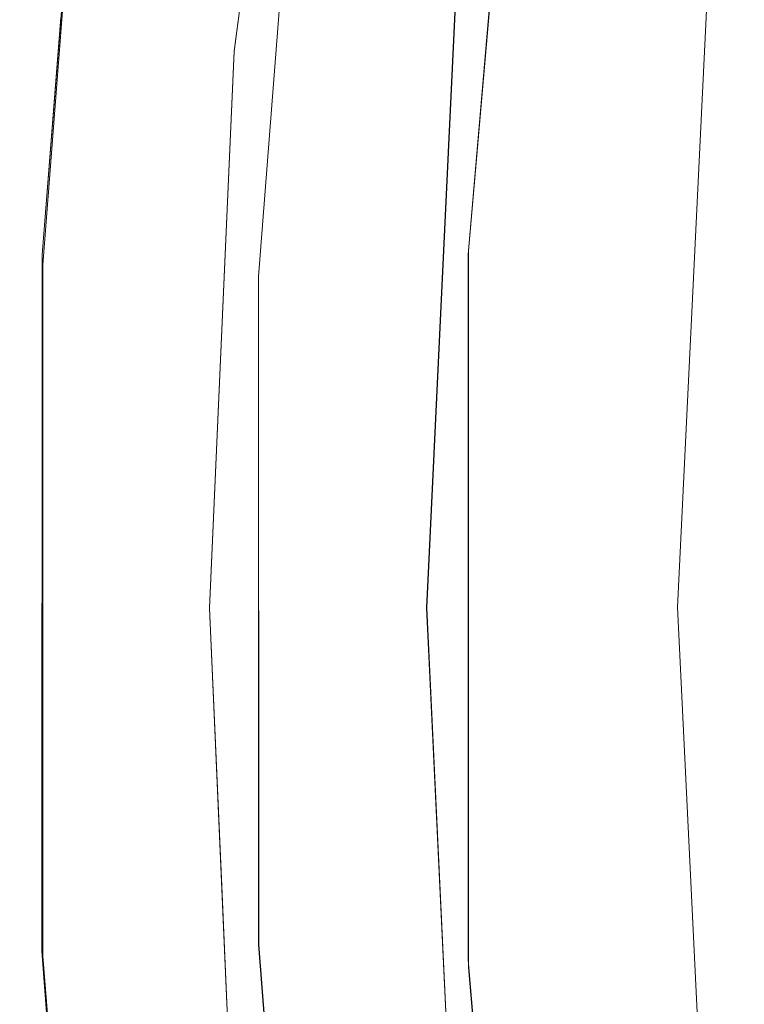
# Model space of a CAD drawing. Units: inches. Extents: x -11 to 12.7, y -11 to 11.
# Drawn here: x -11 to -6.5, y -2.5 to 3.6 of the extents above; entities that cross this region are included whole.
import ezdxf

# ---------------------------------------------------------------- set-up
doc = ezdxf.new("R2010")
doc.units = ezdxf.units.IN
doc.header["$MEASUREMENT"] = 0
doc.layers.add('SEAT-FABRIC', color=5, linetype='Continuous', lineweight=9)

msp = doc.modelspace()

# ---------------------------------------------------------------- linework, layer by layer
at = {"layer": 'SEAT-FABRIC'}
for points, invisible_edges in [([(-9.6527, 3.4328, 36.8743), (-9.1978, 6.8224, 37.1167), (-8.8534, 4.0786, 35.3019)], 14), ([(-9.1978, 6.8224, 37.1167), (-9.6527, 3.4328, 36.8743), (-7.8372, 6.5009, 37.8417)], 14), ([(-7.8233, 6.6034, 37.8491), (-9.6524, 3.4297, 36.8744), (-9.1965, 6.8296, 37.1174)], 13), ([(-7.8233, 6.6034, 37.8491), (-8.2054, 2.2007, 37.6455), (-9.6524, 3.4297, 36.8744)], 14), ([(-10.4988, 6.4536, 39.2128), (-10.8372, 2.1749, 39.0058), (-9.1831, 6.148, 40.0178)], 14), ([(-7.8372, 6.5009, 37.8417), (-9.6527, 3.4328, 36.8743), (-8.2065, 2.1766, 37.6449)], 3), ([(-10.9132, 2.5682, 39.306), (-10.5822, 6.3564, 39.3966), (-10.8074, 3.735, 39.1915)], 15), ([(-10.9132, 2.5682, 39.306), (-10.6112, 6.3455, 39.5965), (-10.5822, 6.3564, 39.3966)], 13), ([(-10.8674, 3.4409, 39.5377), (-10.6112, 6.3455, 39.5965), (-10.9132, 2.5682, 39.306)], 15), ([(-10.5889, 6.3285, 39.7965), (-10.6112, 6.3455, 39.5965), (-10.8674, 3.4409, 39.5377)], 14), ([(-10.8672, 2.5546, 39.7036), (-10.5889, 6.3285, 39.7965), (-10.8674, 3.4409, 39.5377)], 15), ([(-10.8672, 2.5546, 39.7036), (-10.5167, 6.3067, 39.9833), (-10.5889, 6.3285, 39.7965)], 13), ([(-10.8339, 2.1124, 39.0078), (-10.8074, 3.735, 39.1915), (-10.5038, 6.3606, 39.2098)], 3), ([(-10.8335, 2.1124, 39.0081), (-10.5038, 6.3606, 39.2098), (-9.1831, 6.148, 40.0178)], 12), ([(-10.5167, 6.3067, 39.9833), (-10.8672, 2.5546, 39.7036), (-10.7224, 3.4174, 39.9093)], 15), ([(-10.3994, 6.2814, 40.1445), (-10.5167, 6.3067, 39.9833), (-10.7224, 3.4174, 39.9093)], 14), ([(-10.7224, 3.4174, 39.9093), (-10.5758, 3.5342, 40.0595), (-10.3994, 6.2814, 40.1445)], 15), ([(-10.5758, 3.5342, 40.0595), (-10.2447, 6.2543, 40.2697), (-10.3994, 6.2814, 40.1445)], 13), ([(-10.5758, 3.5342, 40.0595), (-10.458, 2.5888, 40.1315), (-10.2447, 6.2543, 40.2697)], 15), ([(-10.0629, 6.2272, 40.3504), (-10.2447, 6.2543, 40.2697), (-10.458, 2.5888, 40.1315)], 14), ([(-10.0629, 6.2272, 40.3504), (-10.458, 2.5888, 40.1315), (-10.2204, 3.3886, 40.2164)], 15), ([(-9.8659, 6.2019, 40.3814), (-10.0629, 6.2272, 40.3504), (-10.2204, 3.3886, 40.2164)], 14), ([(-10.2204, 3.3886, 40.2164), (-10.0648, 2.5679, 40.1945), (-9.8659, 6.2019, 40.3814)], 15), ([(-9.6667, 6.1801, 40.3607), (-9.8659, 6.2019, 40.3814), (-10.0648, 2.5679, 40.1945)], 14), ([(-9.1831, 6.148, 40.0178), (-10.8372, 2.1749, 39.0058), (-9.5022, 2.0418, 39.8225)], 3), ([(-9.1831, 6.148, 40.0178), (-9.5018, 2.0418, 39.8228), (-10.8335, 2.1124, 39.0081)], 14), ([(-9.8236, 3.365, 40.1763), (-9.6667, 6.1801, 40.3607), (-10.0648, 2.5679, 40.1945)], 15), ([(-9.8236, 3.365, 40.1763), (-9.4785, 6.1631, 40.2895), (-9.6667, 6.1801, 40.3607)], 13), ([(-9.8236, 3.365, 40.1763), (-9.693, 2.4894, 40.0525), (-9.4785, 6.1631, 40.2895)], 15), ([(-9.693, 2.4894, 40.0525), (-9.3137, 6.1522, 40.1726), (-9.4785, 6.1631, 40.2895)], 13), ([(-9.693, 2.4894, 40.0525), (-9.5069, 3.6127, 39.9871), (-9.3137, 6.1522, 40.1726)], 15), ([(-9.3137, 6.1522, 40.1726), (-9.5069, 3.6127, 39.9871), (-9.1831, 6.148, 40.0178)], 3), ([(-9.5022, 2.0418, 39.8225), (-9.1831, 6.148, 40.0178), (-9.5069, 3.6127, 39.9871)], 14), ([(-7.8611, 3.1178, 29.2621), (-8.0865, 4.9008, 30.4956), (-7.7183, 5.5607, 29.5938)], 15), ([(-7.8611, 3.1178, 29.2621), (-7.7183, 5.5607, 29.5938), (-7.3838, 4.8006, 28.7762)], 15), ([(-8.4047, 4.5226, 33.8716), (-8.1255, 5.3976, 32.6601), (-8.4573, 2.2454, 32.8906)], 15), ([(-8.4573, 2.2454, 32.8906), (-8.1255, 5.3976, 32.6601), (-8.2804, 3.8365, 31.6213)], 15), ([(-9.3964, 5.3391, 37.0108), (-9.6524, 3.4297, 36.8744), (-9.8852, 4.319, 37.5658)], 14), ([(-8.392, 4.8059, 38.391), (-8.0843, 3.5953, 37.71), (-7.9538, 5.0994, 37.7796)], 13), ([(-7.0759, 2.7958, 34.696), (-6.7993, 5.0796, 34.4571), (-7.4817, 4.0169, 36.3756)], 15), ([(-6.6641, 4.6029, 33.0894), (-6.7993, 5.0796, 34.4571), (-7.0759, 2.7958, 34.696)], 15), ([(-5.5147, 5.0792, 27.2236), (-6.2498, 1.4527, 27.2889), (-6.85, 4.2102, 28.0299)], 15), ([(-8.0865, 4.9008, 30.4956), (-8.343, 1.9183, 30.4777), (-8.2817, 3.8361, 31.6213)], 15), ([(-7.8611, 3.1178, 29.2621), (-8.343, 1.9183, 30.4777), (-8.0865, 4.9008, 30.4956)], 15), ([(-6.7378, 1.8674, 30.1406), (-6.3982, 4.8935, 29.9862), (-6.6216, 4.749, 30.7752)], 15), ([(-6.3982, 4.8935, 29.9862), (-6.7378, 1.8674, 30.1406), (-6.4321, 1.4413, 29.4106)], 15), ([(-8.9035, 3.9629, 39.0972), (-8.6096, 2.8286, 38.4314), (-8.392, 4.8059, 38.391)], 15), ([(-8.0843, 3.5953, 37.71), (-8.392, 4.8059, 38.391), (-8.6096, 2.8286, 38.4314)], 15), ([(-7.3838, 4.8006, 28.7762), (-7.4825, 1.7109, 28.4735), (-7.8611, 3.1178, 29.2621)], 15), ([(-7.4825, 1.7109, 28.4735), (-7.3838, 4.8006, 28.7762), (-6.85, 4.2102, 28.0299)], 15), ([(-6.6216, 4.749, 30.7752), (-6.8638, 2.2448, 30.9115), (-6.7378, 1.8674, 30.1406)], 15), ([(-6.6216, 4.749, 30.7752), (-6.7343, 3.7263, 31.5393), (-6.8638, 2.2448, 30.9115)], 15), ([(-6.8855, 1.8113, 33.012), (-6.6641, 4.6029, 33.0894), (-7.0759, 2.7958, 34.696)], 15), ([(-6.6641, 4.6029, 33.0894), (-6.8855, 1.8113, 33.012), (-6.7342, 3.7258, 31.5393)], 15), ([(-8.7478, 1.7177, 34.3254), (-8.8534, 4.0786, 35.3019), (-8.4047, 4.5226, 33.8716)], 15), ([(-8.4573, 2.2454, 32.8906), (-8.7478, 1.7177, 34.3254), (-8.4047, 4.5226, 33.8716)], 15), ([(-10.2973, 4.4604, 38.3773), (-10.2394, 2.9879, 37.9752), (-10.7213, 3.6399, 39.0767)], 15), ([(-10.2973, 4.4604, 38.3773), (-9.8852, 4.319, 37.5658), (-10.2394, 2.9879, 37.9752)], 15), ([(-10.0324, 2.1916, 37.4371), (-10.2394, 2.9879, 37.9752), (-9.8852, 4.319, 37.5658)], 15), ([(-9.6524, 3.4297, 36.8744), (-10.0324, 2.1916, 37.4371), (-9.8852, 4.319, 37.5658)], 15), ([(-8.0219, 4.3388, 37.7433), (-8.2065, 2.1766, 37.6449), (-7.4817, 4.0169, 36.3756)], 14), ([(-7.4825, 1.7109, 28.4735), (-6.85, 4.2102, 28.0299), (-6.8944, 2.061, 27.834)], 15), ([(-6.85, 4.2102, 28.0299), (-6.2498, 1.4527, 27.2889), (-6.8944, 2.061, 27.834)], 15), ([(-9.6527, 3.4328, 36.8743), (-8.8534, 4.0786, 35.3019), (-9.2127, 1.154, 35.6418)], 15), ([(-9.0162, 2.4071, 39.0705), (-9.3427, 4.0949, 39.9202), (-9.5022, 2.0418, 39.8225)], 13), ([(-9.3427, 4.0949, 39.9202), (-9.0162, 2.4071, 39.0705), (-8.9035, 3.9629, 39.0972)], 15), ([(-8.8534, 4.0786, 35.3019), (-8.7478, 1.7177, 34.3254), (-9.2127, 1.154, 35.6418)], 15), ([(-7.5715, 1.1295, 36.1195), (-7.4817, 4.0169, 36.3756), (-8.2065, 2.1766, 37.6449)], 15), ([(-7.0759, 2.7958, 34.696), (-7.4817, 4.0169, 36.3756), (-7.5715, 1.1295, 36.1195)], 15), ([(-8.6096, 2.8286, 38.4314), (-8.9035, 3.9629, 39.0972), (-9.0162, 2.4071, 39.0705)], 15), ([(-8.4648, -0.0036, 31.6311), (-8.2817, 3.8361, 31.6213), (-8.343, 1.9183, 30.4777)], 14), ([(-8.2817, 3.8361, 31.6213), (-8.4648, -0.0036, 31.6311), (-6.9142, 0.0002, 31.5488)], 14), ([(-8.2804, 3.8365, 31.6213), (-6.9142, 0.0003, 31.5488), (-8.4626, -0.0036, 31.6309)], 3), ([(-8.4573, 2.2454, 32.8906), (-8.2804, 3.8365, 31.6213), (-8.3715, 1.9164, 31.6261)], 13), ([(-6.7343, 3.7263, 31.5393), (-8.2817, 3.8361, 31.6213), (-6.9142, 0.0002, 31.5488)], 3), ([(-8.2804, 3.8365, 31.6213), (-6.7342, 3.7258, 31.5393), (-6.9142, 0.0003, 31.5488)], 13), ([(-10.9268, 1.3891, 39.1519), (-10.8074, 3.735, 39.1915), (-10.8339, 2.1124, 39.0078)], 15), ([(-10.9132, 2.5682, 39.306), (-10.8074, 3.735, 39.1915), (-10.9268, 1.3891, 39.1519)], 15), ([(-6.7343, 3.7263, 31.5393), (-6.9142, 0.0002, 31.5488), (-6.8638, 2.2448, 30.9115)], 14), ([(-6.9142, 0.0003, 31.5488), (-6.7342, 3.7258, 31.5393), (-6.8855, 1.8113, 33.012)], 14), ([(-10.8372, 2.1749, 39.0058), (-10.7213, 3.6399, 39.0767), (-10.2394, 2.9879, 37.9752)], 14), ([(-9.693, 2.4894, 40.0525), (-9.6339, 0.9248, 39.9286), (-9.5069, 3.6127, 39.9871)], 15), ([(-9.5022, 2.0418, 39.8225), (-9.5069, 3.6127, 39.9871), (-9.6339, 0.9248, 39.9286)], 15), ([(-8.2054, 2.2007, 37.6455), (-8.0843, 3.5953, 37.71), (-8.6096, 2.8286, 38.4314)], 14), ([(-10.5758, 3.5342, 40.0595), (-10.7224, 3.4174, 39.9093), (-10.6917, -0.0202, 39.9885)], 15), ([(-10.458, 2.5888, 40.1315), (-10.5758, 3.5342, 40.0595), (-10.6917, -0.0202, 39.9885)], 15), ([(-10.8674, 3.4409, 39.5377), (-10.9132, 2.5682, 39.306), (-10.9761, -0.0204, 39.4712)], 15), ([(-10.8672, 2.5546, 39.7036), (-10.8674, 3.4409, 39.5377), (-10.9761, -0.0204, 39.4712)], 15), ([(-10.8579, -0.0203, 39.8031), (-10.7224, 3.4174, 39.9093), (-10.8672, 2.5546, 39.7036)], 15), ([(-10.8579, -0.0203, 39.8031), (-10.6917, -0.0202, 39.9885), (-10.7224, 3.4174, 39.9093)], 15), ([(-9.6524, 3.4297, 36.8744), (-9.7287, 1.7124, 36.8338), (-10.0324, 2.1916, 37.4371)], 14), ([(-9.6524, 3.4297, 36.8744), (-8.2054, 2.2007, 37.6455), (-9.8049, -0.0049, 36.7932)], 3), ([(-9.8043, -0.003, 36.7935), (-9.6527, 3.4328, 36.8743), (-9.2127, 1.154, 35.6418)], 14), ([(-9.8043, -0.003, 36.7935), (-8.2065, 2.1766, 37.6449), (-9.6527, 3.4328, 36.8743)], 3), ([(-10.458, 2.5888, 40.1315), (-10.3278, 0.1421, 40.1507), (-10.2204, 3.3886, 40.2164)], 15), ([(-10.0648, 2.5679, 40.1945), (-10.2204, 3.3886, 40.2164), (-10.3278, 0.1421, 40.1507)], 15), ([(-10.0648, 2.5679, 40.1945), (-9.9304, -0.02, 40.1109), (-9.8236, 3.365, 40.1763)], 15), ([(-9.693, 2.4894, 40.0525), (-9.8236, 3.365, 40.1763), (-9.9304, -0.02, 40.1109)], 15), ([(-8.343, 1.9183, 30.4777), (-7.8611, 3.1178, 29.2621), (-8.116, 0.6524, 29.5469)], 15), ([(-7.4825, 1.7109, 28.4735), (-8.116, 0.6524, 29.5469), (-7.8611, 3.1178, 29.2621)], 15), ([(-10.2394, 2.9879, 37.9752), (-10.4626, 1.1156, 38.2025), (-10.8372, 2.1749, 39.0058)], 15), ([(-10.0324, 2.1916, 37.4371), (-10.4626, 1.1156, 38.2025), (-10.2394, 2.9879, 37.9752)], 15), ([(-8.8706, 1.0531, 38.7252), (-8.6096, 2.8286, 38.4314), (-9.0162, 2.4071, 39.0705)], 15), ([(-8.6096, 2.8286, 38.4314), (-8.8706, 1.0531, 38.7252), (-8.5604, 0.5303, 38.1735)], 15), ([(-8.2054, 2.2007, 37.6455), (-8.6096, 2.8286, 38.4314), (-8.5604, 0.5303, 38.1735)], 15), ([(-7.5715, 1.1295, 36.1195), (-7.0761, 0.5497, 34.229), (-7.0759, 2.7958, 34.696)], 15), ([(-7.0761, 0.5497, 34.229), (-6.8855, 1.8113, 33.012), (-7.0759, 2.7958, 34.696)], 15), ([(-10.9747, -0.0205, 39.2768), (-10.9761, -0.0204, 39.4712), (-10.9132, 2.5682, 39.306)], 15), ([(-10.9395, -0.0204, 39.6336), (-10.8672, 2.5546, 39.7036), (-10.9761, -0.0204, 39.4712)], 15), ([(-10.9132, 2.5682, 39.306), (-10.9268, 1.3891, 39.1519), (-10.9747, -0.0205, 39.2768)], 15), ([(-10.8672, 2.5546, 39.7036), (-10.9395, -0.0204, 39.6336), (-10.8579, -0.0203, 39.8031)], 15), ([(-10.458, 2.5888, 40.1315), (-10.6917, -0.0202, 39.9885), (-10.4894, 0.0126, 40.1064)], 15), ([(-10.3278, 0.1421, 40.1507), (-10.458, 2.5888, 40.1315), (-10.4894, 0.0126, 40.1064)], 15), ([(-10.0648, 2.5679, 40.1945), (-10.3278, 0.1421, 40.1507), (-10.0934, 0.0125, 40.1525)], 15), ([(-10.0934, 0.0125, 40.1525), (-9.9304, -0.02, 40.1109), (-10.0648, 2.5679, 40.1945)], 15), ([(-9.758, -0.02, 40.0211), (-9.693, 2.4894, 40.0525), (-9.9304, -0.02, 40.1109)], 15), ([(-9.693, 2.4894, 40.0525), (-9.758, -0.02, 40.0211), (-9.6339, 0.9248, 39.9286)], 15), ([(-9.5022, 2.0418, 39.8225), (-8.8706, 1.0531, 38.7252), (-9.0162, 2.4071, 39.0705)], 15), ([(-10.4626, 1.1156, 38.2025), (-10.0324, 2.1916, 37.4371), (-10.0992, 0.8484, 37.4477)], 15), ([(-10.0324, 2.1916, 37.4371), (-9.7287, 1.7124, 36.8338), (-10.0992, 0.8484, 37.4477)], 15), ([(-9.8049, -0.0049, 36.7932), (-8.2054, 2.2007, 37.6455), (-8.2048, -2.2233, 37.6458)], 13), ([(-8.4573, 2.2454, 32.8906), (-8.5872, -0.5074, 33.3892), (-8.7478, 1.7177, 34.3254)], 15), ([(-8.4573, 2.2454, 32.8906), (-8.4626, -0.0036, 31.6309), (-8.5872, -0.5074, 33.3892)], 15), ([(-8.2054, 2.2007, 37.6455), (-8.5604, 0.5303, 38.1735), (-8.2052, 1.0947, 37.6456)], 3), ([(-8.4626, -0.0036, 31.6309), (-8.4573, 2.2454, 32.8906), (-8.3715, 1.9164, 31.6261)], 3), ([(-6.9142, 0.0002, 31.5488), (-6.8907, 0.2819, 30.5911), (-6.8638, 2.2448, 30.9115)], 15), ([(-6.8638, 2.2448, 30.9115), (-6.8907, 0.2819, 30.5911), (-6.7378, 1.8674, 30.1406)], 15), ([(-9.5022, 2.0418, 39.8225), (-10.8372, 2.1749, 39.0058), (-10.8395, -2.1224, 39.0044)], 13), ([(-10.8372, 2.1749, 39.0058), (-10.4626, 1.1156, 38.2025), (-10.8383, 0.0263, 39.0051)], 3), ([(-8.2065, 2.1766, 37.6449), (-9.8043, -0.003, 36.7935), (-8.2069, -2.1753, 37.6447)], 3), ([(-7.5715, 1.1295, 36.1195), (-8.2065, 2.1766, 37.6449), (-8.2067, 0.0006, 37.6448)], 13), ([(-10.9316, -0.997, 39.1346), (-10.8339, 2.1124, 39.0078), (-10.8327, -2.1534, 39.0086)], 13), ([(-10.9316, -0.997, 39.1346), (-10.9268, 1.3891, 39.1519), (-10.8339, 2.1124, 39.0078)], 15), ([(-9.5018, 2.0418, 39.8228), (-9.5006, -2.0816, 39.8235), (-10.8335, 2.1124, 39.0081)], 14), ([(-9.5006, -2.0816, 39.8235), (-10.8323, -2.1534, 39.0088), (-10.8335, 2.1124, 39.0081)], 13), ([(-9.501, -2.0816, 39.8233), (-9.5022, 2.0418, 39.8225), (-10.8395, -2.1224, 39.0044)], 14), ([(-9.5022, 2.0418, 39.8225), (-9.6339, 0.9248, 39.9286), (-9.501, -2.0816, 39.8233)], 3), ([(-8.8706, 1.0531, 38.7252), (-9.5022, 2.0418, 39.8225), (-9.5016, -0.0199, 39.8229)], 13), ([(-6.8944, 2.061, 27.834), (-7.0016, -0.0041, 27.8621), (-7.4825, 1.7109, 28.4735)], 15), ([(-7.0016, -0.0041, 27.8621), (-6.8944, 2.061, 27.834), (-6.2498, 1.4527, 27.2889)], 15), ([(-8.3659, -0.2468, 30.3593), (-8.4648, -0.0036, 31.6311), (-8.343, 1.9183, 30.4777)], 15), ([(-8.343, 1.9183, 30.4777), (-8.116, 0.6524, 29.5469), (-8.3659, -0.2468, 30.3593)], 15), ([(-6.7378, 1.8674, 30.1406), (-6.8907, 0.2819, 30.5911), (-6.6866, -0.5107, 29.872)], 15), ([(-6.6866, -0.5107, 29.872), (-6.4321, 1.4413, 29.4106), (-6.7378, 1.8674, 30.1406)], 15), ([(-6.8855, 1.8113, 33.012), (-7.0761, 0.5497, 34.229), (-6.9191, -0.9873, 33.0664)], 15), ([(-6.9142, 0.0003, 31.5488), (-6.8855, 1.8113, 33.012), (-6.9191, -0.9873, 33.0664)], 15), ([(-9.8049, -0.0049, 36.7932), (-10.0992, 0.8484, 37.4477), (-9.7287, 1.7124, 36.8338)], 3), ([(-8.8457, -0.6892, 34.5569), (-9.2127, 1.154, 35.6418), (-8.7478, 1.7177, 34.3254)], 15), ([(-8.7478, 1.7177, 34.3254), (-8.5872, -0.5074, 33.3892), (-8.8457, -0.6892, 34.5569)], 15), ([(-7.6826, -0.6851, 28.7086), (-8.116, 0.6524, 29.5469), (-7.4825, 1.7109, 28.4735)], 15), ([(-7.6826, -0.6851, 28.7086), (-7.4825, 1.7109, 28.4735), (-7.0016, -0.0041, 27.8621)], 15), ([(-6.3963, -1.7714, 27.4051), (-7.0016, -0.0041, 27.8621), (-6.2498, 1.4527, 27.2889)], 15), ([(-6.6866, -0.5107, 29.872), (-6.3536, -1.7148, 29.304), (-6.4321, 1.4413, 29.4106)], 15), ([(-10.9268, 1.3891, 39.1519), (-10.9316, -0.997, 39.1346), (-10.9747, -0.0205, 39.2768)], 15), ([(-10.8383, 0.0263, 39.0051), (-10.4626, 1.1156, 38.2025), (-10.5962, -0.5278, 38.4398)], 15), ([(-10.4626, 1.1156, 38.2025), (-10.3124, -1.0999, 37.901), (-10.5962, -0.5278, 38.4398)], 15), ([(-10.3124, -1.0999, 37.901), (-10.4626, 1.1156, 38.2025), (-10.0992, 0.8484, 37.4477)], 15), ([(-9.1669, -1.7241, 35.5898), (-9.8043, -0.003, 36.7935), (-9.2127, 1.154, 35.6418)], 15), ([(-9.2127, 1.154, 35.6418), (-8.8457, -0.6892, 34.5569), (-9.1669, -1.7241, 35.5898)], 15), ([(-8.2051, -0.0113, 37.6457), (-8.2052, 1.0947, 37.6456), (-8.5604, 0.5303, 38.1735)], 14), ([(-7.7354, -0.8798, 36.5305), (-7.5715, 1.1295, 36.1195), (-8.2067, 0.0006, 37.6448)], 15), ([(-7.7354, -0.8798, 36.5305), (-7.1163, -1.7511, 34.6072), (-7.5715, 1.1295, 36.1195)], 15), ([(-7.0761, 0.5497, 34.229), (-7.5715, 1.1295, 36.1195), (-7.1163, -1.7511, 34.6072)], 15), ([(-9.5016, -0.0199, 39.8229), (-9.1149, -1.3709, 39.149), (-8.8706, 1.0531, 38.7252)], 15), ([(-8.8706, 1.0531, 38.7252), (-9.1149, -1.3709, 39.149), (-8.7025, -0.8956, 38.4314)], 15), ([(-8.8706, 1.0531, 38.7252), (-8.7025, -0.8956, 38.4314), (-8.5604, 0.5303, 38.1735)], 15), ([(-9.758, -0.02, 40.0211), (-9.633, -1.3838, 39.9434), (-9.6339, 0.9248, 39.9286)], 15), ([(-9.6339, 0.9248, 39.9286), (-9.633, -1.3838, 39.9434), (-9.501, -2.0816, 39.8233)], 15), ([(-10.3124, -1.0999, 37.901), (-10.0992, 0.8484, 37.4477), (-9.8049, -0.0049, 36.7932)], 15), ([(-8.0953, -1.9259, 29.6062), (-8.3659, -0.2468, 30.3593), (-8.116, 0.6524, 29.5469)], 15), ([(-8.116, 0.6524, 29.5469), (-7.6826, -0.6851, 28.7086), (-8.0953, -1.9259, 29.6062)], 15), ([(-6.9191, -0.9873, 33.0664), (-7.0761, 0.5497, 34.229), (-7.1163, -1.7511, 34.6072)], 15), ([(-8.7025, -0.8956, 38.4314), (-8.2051, -0.0113, 37.6457), (-8.5604, 0.5303, 38.1735)], 15), ([(-6.8907, 0.2819, 30.5911), (-6.9142, 0.0002, 31.5488), (-6.8699, -1.8674, 30.7572)], 15), ([(-6.6866, -0.5107, 29.872), (-6.8907, 0.2819, 30.5911), (-6.8699, -1.8674, 30.7572)], 15), ([(-10.4894, 0.0126, 40.1064), (-10.4596, -2.5636, 40.1305), (-10.3278, 0.1421, 40.1507)], 15), ([(-10.4596, -2.5636, 40.1305), (-10.2194, -3.414, 40.217), (-10.3278, 0.1421, 40.1507)], 15), ([(-10.2194, -3.414, 40.217), (-10.0665, -2.543, 40.1935), (-10.3278, 0.1421, 40.1507)], 15), ([(-10.0665, -2.543, 40.1935), (-10.0934, 0.0125, 40.1525), (-10.3278, 0.1421, 40.1507)], 15), ([(-10.8389, -1.048, 39.0048), (-10.8383, 0.0263, 39.0051), (-10.5962, -0.5278, 38.4398)], 14), ([(-10.4596, -2.5636, 40.1305), (-10.4894, 0.0126, 40.1064), (-10.6917, -0.0202, 39.9885)], 15), ([(-9.9304, -0.02, 40.1109), (-10.0934, 0.0125, 40.1525), (-10.0665, -2.543, 40.1935)], 15), ([(-8.2818, -3.8434, 31.6214), (-6.9142, 0.0002, 31.5488), (-8.4648, -0.0036, 31.6311)], 3), ([(-8.2805, -3.8437, 31.6213), (-8.4626, -0.0036, 31.6309), (-6.9142, 0.0003, 31.5488)], 14), ([(-6.9142, 0.0002, 31.5488), (-8.2818, -3.8434, 31.6214), (-6.7354, -3.7259, 31.5394)], 3), ([(-8.2805, -3.8437, 31.6213), (-6.9142, 0.0003, 31.5488), (-6.7353, -3.7253, 31.5394)], 13), ([(-8.2069, -2.1753, 37.6447), (-7.7354, -0.8798, 36.5305), (-8.2067, 0.0006, 37.6448)], 3), ([(-6.7353, -3.7253, 31.5394), (-6.9142, 0.0003, 31.5488), (-6.9191, -0.9873, 33.0664)], 14), ([(-6.7354, -3.7259, 31.5394), (-6.8699, -1.8674, 30.7572), (-6.9142, 0.0002, 31.5488)], 3), ([(-10.8654, -3.4817, 39.5389), (-10.8657, -2.5953, 39.7046), (-10.9761, -0.0204, 39.4712)], 15), ([(-10.8657, -2.5953, 39.7046), (-10.9395, -0.0204, 39.6336), (-10.9761, -0.0204, 39.4712)], 15), ([(-10.9117, -2.6091, 39.3069), (-10.8654, -3.4817, 39.5389), (-10.9761, -0.0204, 39.4712)], 15), ([(-10.9747, -0.0205, 39.2768), (-10.9117, -2.6091, 39.3069), (-10.9761, -0.0204, 39.4712)], 15), ([(-10.9117, -2.6091, 39.3069), (-10.9747, -0.0205, 39.2768), (-10.9316, -0.997, 39.1346)], 15), ([(-10.9395, -0.0204, 39.6336), (-10.8657, -2.5953, 39.7046), (-10.8579, -0.0203, 39.8031)], 15), ([(-10.7204, -3.4579, 39.9105), (-10.8579, -0.0203, 39.8031), (-10.8657, -2.5953, 39.7046)], 15), ([(-10.8579, -0.0203, 39.8031), (-10.7204, -3.4579, 39.9105), (-10.6917, -0.0202, 39.9885)], 15), ([(-10.7204, -3.4579, 39.9105), (-10.5737, -3.5746, 40.0608), (-10.6917, -0.0202, 39.9885)], 15), ([(-10.6917, -0.0202, 39.9885), (-10.5737, -3.5746, 40.0608), (-10.4596, -2.5636, 40.1305)], 15), ([(-9.7285, -1.7221, 36.8339), (-10.3124, -1.0999, 37.901), (-9.8049, -0.0049, 36.7932)], 3), ([(-10.0665, -2.543, 40.1935), (-9.8226, -3.3902, 40.1769), (-9.9304, -0.02, 40.1109)], 15), ([(-9.6915, -2.5293, 40.0534), (-9.9304, -0.02, 40.1109), (-9.8226, -3.3902, 40.1769)], 15), ([(-9.758, -0.02, 40.0211), (-9.9304, -0.02, 40.1109), (-9.6915, -2.5293, 40.0534)], 15), ([(-9.6521, -3.4394, 36.8746), (-9.8049, -0.0049, 36.7932), (-8.2048, -2.2233, 37.6458)], 14), ([(-9.6527, -3.4388, 36.8743), (-9.8043, -0.003, 36.7935), (-9.1669, -1.7241, 35.5898)], 14), ([(-8.2069, -2.1753, 37.6447), (-9.8043, -0.003, 36.7935), (-9.6527, -3.4388, 36.8743)], 13), ([(-9.6915, -2.5293, 40.0534), (-9.633, -1.3838, 39.9434), (-9.758, -0.02, 40.0211)], 15), ([(-9.5016, -0.0199, 39.8229), (-9.501, -2.0816, 39.8233), (-9.1149, -1.3709, 39.149)], 14), ([(-8.7025, -0.8956, 38.4314), (-8.2048, -2.2233, 37.6458), (-8.2051, -0.0113, 37.6457)], 13), ([(-8.3715, -1.9237, 31.6261), (-8.5872, -0.5074, 33.3892), (-8.4626, -0.0036, 31.6309)], 3), ([(-8.2818, -3.8434, 31.6214), (-8.4648, -0.0036, 31.6311), (-8.3612, -2.2766, 30.7041)], 14), ([(-8.4648, -0.0036, 31.6311), (-8.3659, -0.2468, 30.3593), (-8.3612, -2.2766, 30.7041)], 15), ([(-7.0609, -2.1125, 28.0023), (-7.6826, -0.6851, 28.7086), (-7.0016, -0.0041, 27.8621)], 15), ([(-7.0016, -0.0041, 27.8621), (-6.3963, -1.7714, 27.4051), (-7.0609, -2.1125, 28.0023)], 15), ([(-8.3612, -2.2766, 30.7041), (-8.3659, -0.2468, 30.3593), (-8.0953, -1.9259, 29.6062)], 15), ([(-10.8389, -1.048, 39.0048), (-10.5962, -0.5278, 38.4398), (-10.5501, -1.7589, 38.4228)], 15), ([(-10.3124, -1.0999, 37.901), (-10.5501, -1.7589, 38.4228), (-10.5962, -0.5278, 38.4398)], 15), ([(-8.8457, -0.6892, 34.5569), (-8.5872, -0.5074, 33.3892), (-8.6332, -2.9688, 34.1874)], 15), ([(-8.41, -2.94, 32.878), (-8.6332, -2.9688, 34.1874), (-8.5872, -0.5074, 33.3892)], 15), ([(-8.5872, -0.5074, 33.3892), (-8.3715, -1.9237, 31.6261), (-8.41, -2.94, 32.878)], 15), ([(-6.6866, -0.5107, 29.872), (-6.8699, -1.8674, 30.7572), (-6.5728, -3.0364, 29.9011)], 15), ([(-6.3536, -1.7148, 29.304), (-6.6866, -0.5107, 29.872), (-6.5728, -3.0364, 29.9011)], 15), ([(-8.6332, -2.9688, 34.1874), (-9.1669, -1.7241, 35.5898), (-8.8457, -0.6892, 34.5569)], 15), ([(-7.6826, -0.6851, 28.7086), (-7.4861, -3.4636, 28.6757), (-8.0953, -1.9259, 29.6062)], 15), ([(-7.6826, -0.6851, 28.7086), (-7.0609, -2.1125, 28.0023), (-7.4861, -3.4636, 28.6757)], 15), ([(-8.8045, -2.8285, 38.763), (-8.7025, -0.8956, 38.4314), (-9.1149, -1.3709, 39.149)], 15), ([(-8.4609, -2.8791, 38.178), (-8.7025, -0.8956, 38.4314), (-8.8045, -2.8285, 38.763)], 15), ([(-8.7025, -0.8956, 38.4314), (-8.4609, -2.8791, 38.178), (-8.2048, -2.2233, 37.6458)], 15), ([(-7.7354, -0.8798, 36.5305), (-8.2069, -2.1753, 37.6447), (-7.5397, -2.9618, 36.2848)], 15), ([(-7.1163, -1.7511, 34.6072), (-7.7354, -0.8798, 36.5305), (-7.5397, -2.9618, 36.2848)], 15), ([(-10.9316, -0.997, 39.1346), (-10.8053, -3.7759, 39.1928), (-10.9117, -2.6091, 39.3069)], 15), ([(-10.8327, -2.1534, 39.0086), (-10.8053, -3.7759, 39.1928), (-10.9316, -0.997, 39.1346)], 15), ([(-6.7504, -4.0768, 33.3786), (-6.9191, -0.9873, 33.0664), (-7.1163, -1.7511, 34.6072)], 15), ([(-6.9191, -0.9873, 33.0664), (-6.7504, -4.0768, 33.3786), (-6.7353, -3.7253, 31.5394)], 15), ([(-10.8395, -2.1224, 39.0044), (-10.8389, -1.048, 39.0048), (-10.5501, -1.7589, 38.4228)], 14), ([(-10.3124, -1.0999, 37.901), (-10.343, -2.9457, 38.1698), (-10.5501, -1.7589, 38.4228)], 15), ([(-10.343, -2.9457, 38.1698), (-10.3124, -1.0999, 37.901), (-10.0092, -2.7979, 37.4834)], 15), ([(-10.3124, -1.0999, 37.901), (-9.7285, -1.7221, 36.8339), (-10.0092, -2.7979, 37.4834)], 15), ([(-9.6915, -2.5293, 40.0534), (-9.5048, -3.6525, 39.9884), (-9.633, -1.3838, 39.9434)], 15), ([(-9.501, -2.0816, 39.8233), (-9.633, -1.3838, 39.9434), (-9.5048, -3.6525, 39.9884)], 15), ([(-8.8045, -2.8285, 38.763), (-9.1149, -1.3709, 39.149), (-9.501, -2.0816, 39.8233)], 15), ([(-10.343, -2.9457, 38.1698), (-10.8395, -2.1224, 39.0044), (-10.5501, -1.7589, 38.4228)], 15), ([(-9.7285, -1.7221, 36.8339), (-9.6521, -3.4394, 36.8746), (-10.0092, -2.7979, 37.4834)], 14), ([(-9.6527, -3.4388, 36.8743), (-9.1669, -1.7241, 35.5898), (-9.1226, -3.8669, 35.9174)], 15), ([(-9.1669, -1.7241, 35.5898), (-8.6594, -4.7921, 34.9965), (-9.1226, -3.8669, 35.9174)], 15), ([(-9.1669, -1.7241, 35.5898), (-8.6332, -2.9688, 34.1874), (-8.6594, -4.7921, 34.9965)], 15), ([(-7.0116, -4.4329, 35.0424), (-7.1163, -1.7511, 34.6072), (-7.5397, -2.9618, 36.2848)], 15), ([(-7.0116, -4.4329, 35.0424), (-6.7504, -4.0768, 33.3786), (-7.1163, -1.7511, 34.6072)], 15), ([(-6.2273, -4.6409, 29.5637), (-6.3536, -1.7148, 29.304), (-6.5728, -3.0364, 29.9011)], 15), ([(-6.3963, -1.7714, 27.4051), (-6.2597, -3.7708, 27.4817), (-7.0609, -2.1125, 28.0023)], 15), ([(-6.8699, -1.8674, 30.7572), (-6.6227, -4.7511, 30.7753), (-6.5728, -3.0364, 29.9011)], 15), ([(-6.6227, -4.7511, 30.7753), (-6.8699, -1.8674, 30.7572), (-6.7354, -3.7259, 31.5394)], 15), ([(-8.3715, -1.9237, 31.6261), (-8.2805, -3.8437, 31.6213), (-8.41, -2.94, 32.878)], 14), ([(-8.0953, -1.9259, 29.6062), (-8.0875, -4.886, 30.4861), (-8.3612, -2.2766, 30.7041)], 15), ([(-8.0953, -1.9259, 29.6062), (-7.6838, -5.0565, 29.3536), (-8.0875, -4.886, 30.4861)], 15), ([(-8.0953, -1.9259, 29.6062), (-7.4861, -3.4636, 28.6757), (-7.6838, -5.0565, 29.3536)], 15), ([(-10.8395, -2.1224, 39.0044), (-10.5057, -6.4016, 39.2087), (-9.501, -2.0816, 39.8233)], 14), ([(-10.8395, -2.1224, 39.0044), (-10.343, -2.9457, 38.1698), (-10.7252, -3.5875, 39.0743)], 3), ([(-9.5006, -2.0816, 39.8235), (-9.1795, -6.1876, 40.02), (-10.8323, -2.1534, 39.0088)], 14), ([(-9.1795, -6.1876, 40.02), (-9.501, -2.0816, 39.8233), (-10.5057, -6.4016, 39.2087)], 14), ([(-9.501, -2.0816, 39.8233), (-9.5048, -3.6525, 39.9884), (-9.1795, -6.1876, 40.02)], 3), ([(-8.8045, -2.8285, 38.763), (-9.501, -2.0816, 39.8233), (-9.3403, -4.1346, 39.9216)], 13), ([(-6.8501, -4.2184, 28.0299), (-7.4861, -3.4636, 28.6757), (-7.0609, -2.1125, 28.0023)], 15), ([(-6.8501, -4.2184, 28.0299), (-7.0609, -2.1125, 28.0023), (-6.2597, -3.7708, 27.4817)], 15), ([(-10.8053, -3.7759, 39.1928), (-10.8327, -2.1534, 39.0086), (-10.5001, -6.4013, 39.2121)], 13), ([(-10.5001, -6.4013, 39.2121), (-10.8323, -2.1534, 39.0088), (-9.1795, -6.1876, 40.02)], 2), ([(-8.2069, -2.1753, 37.6447), (-9.6527, -3.4388, 36.8743), (-7.8386, -6.4998, 37.841)], 3), ([(-8.0901, -3.5468, 37.7069), (-7.5397, -2.9618, 36.2848), (-8.2069, -2.1753, 37.6447)], 3), ([(-8.2048, -2.2233, 37.6458), (-7.8215, -6.6259, 37.85), (-9.6521, -3.4394, 36.8746)], 14), ([(-8.2048, -2.2233, 37.6458), (-8.4609, -2.8791, 38.178), (-8.0834, -3.6179, 37.7105)], 3), ([(-8.0875, -4.886, 30.4861), (-8.2818, -3.8434, 31.6214), (-8.3612, -2.2766, 30.7041)], 15)]:
    msp.add_3dface(points, dxfattribs=dict(at, invisible_edges=invisible_edges))

doc.saveas('drawing.dxf')
